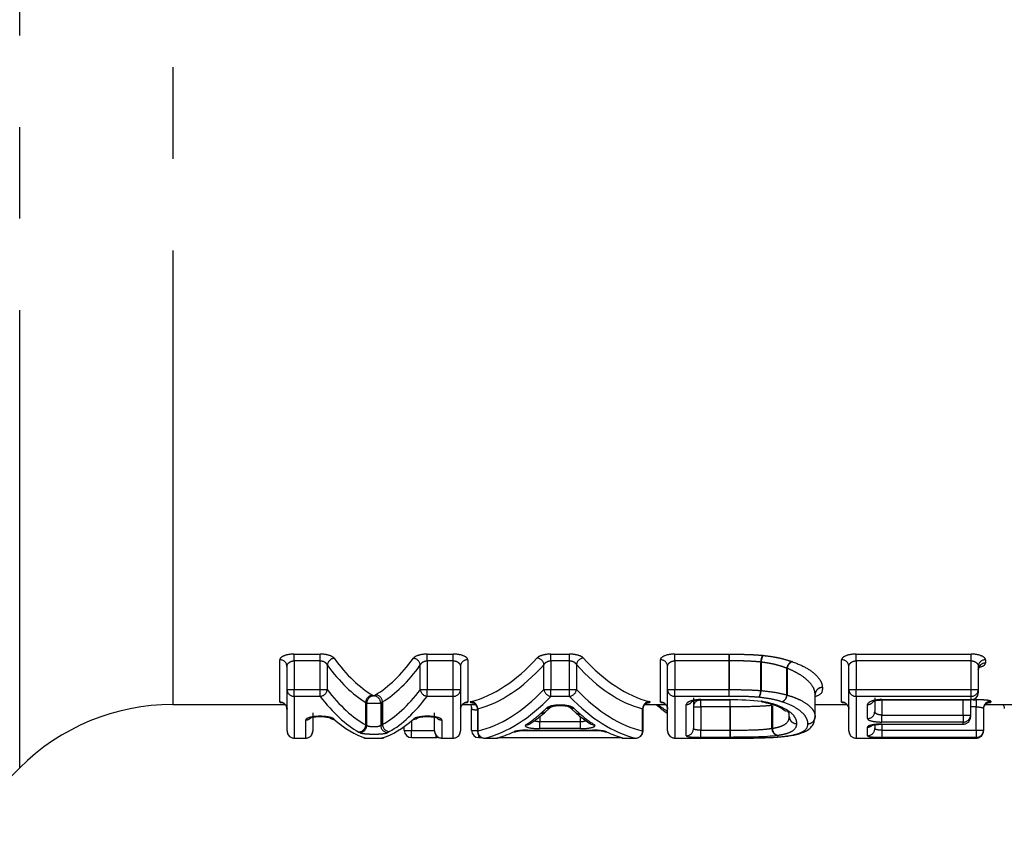
# Model space of a CAD drawing. Extents: x 166 to 236, y 94 to 276.
# Drawn here: x 185 to 198, y 99 to 111 of the extents above; entities that cross this region are included whole.
import ezdxf

# ---------------------------------------------------------------- set-up
doc = ezdxf.new("R2010")
doc.units = 0
doc.linetypes.add('PHANTOM', pattern=[12.7, 6.35, -1.27, 1.27, -1.27, 1.27, -1.27])
doc.layers.get('0').update_dxf_attribs({"linetype": 'CONTINUOUS'})

msp = doc.modelspace()

# ---------------------------------------------------------------- linework, layer by layer
at = {"color": 8, "linetype": 'PHANTOM'}
for p, q in [((184.759, 100.311), (184.759, 121.069)), ((186.88, 120.19), (186.88, 101.19)), ((188.565, 101.889), (188.926, 101.889)), ((188.565, 101.796), (188.565, 101.889)), ((188.926, 101.796), (188.926, 101.889)), ((190.41, 101.889), (190.77, 101.889)), ((190.41, 101.796), (190.41, 101.889)), ((190.77, 101.796), (190.77, 101.889)), ((192.122, 101.889), (192.383, 101.889)), ((192.122, 101.796), (192.122, 101.889)), ((192.383, 101.796), (192.383, 101.889)), ((193.842, 101.889), (194.594, 101.889)), ((193.842, 101.796), (193.842, 101.889)), ((194.594, 101.796), (194.594, 101.889)), ((196.355, 101.889), (197.95, 101.889)), ((196.355, 101.796), (196.355, 101.889)), ((197.95, 101.796), (197.95, 101.889)), ((188.365, 101.224), (188.365, 101.811)), ((188.926, 101.796), (188.565, 101.796)), ((188.565, 101.796), (188.565, 101.397)), ((188.926, 101.397), (188.926, 101.796)), ((189.022, 101.738), (189.022, 101.397)), ((190.313, 101.397), (190.313, 101.739)), ((190.77, 101.796), (190.41, 101.796)), ((190.41, 101.796), (190.41, 101.397)), ((190.77, 101.397), (190.77, 101.796)), ((190.97, 101.811), (190.97, 101.224)), ((192.028, 101.397), (192.028, 101.743)), ((192.383, 101.796), (192.122, 101.796)), ((192.122, 101.796), (192.122, 101.397)), ((192.383, 101.397), (192.383, 101.796)), ((192.478, 101.743), (192.478, 101.397)), ((193.642, 101.224), (193.642, 101.811)), ((194.594, 101.796), (193.842, 101.796)), ((193.842, 101.796), (193.842, 101.397)), ((194.594, 101.397), (194.594, 101.796)), ((194.595, 101.796), (194.595, 101.397)), ((195.033, 101.384), (195.033, 101.779)), ((195.038, 101.778), (195.038, 101.384)), ((196.155, 101.224), (196.155, 101.811)), ((197.95, 101.796), (196.355, 101.796)), ((196.355, 101.796), (196.355, 101.397)), ((197.95, 101.397), (197.95, 101.796)), ((198.15, 101.811), (198.15, 101.766)), ((195.397, 101.322), (195.397, 101.693)), ((195.4, 101.691), (195.4, 101.322)), ((188.465, 101.397), (188.565, 101.397)), ((188.565, 101.397), (188.926, 101.397)), ((188.565, 101.303), (188.565, 101.397)), ((188.926, 101.303), (188.565, 101.303)), ((188.565, 101.303), (188.565, 100.724)), ((188.926, 101.397), (189.022, 101.397)), ((188.926, 101.303), (188.926, 101.397)), ((190.313, 101.397), (190.41, 101.397)), ((190.41, 101.397), (190.77, 101.397)), ((190.41, 101.303), (190.41, 101.397)), ((190.77, 101.303), (190.41, 101.303)), ((190.77, 101.397), (190.87, 101.397)), ((190.77, 101.303), (190.77, 101.397)), ((190.77, 100.724), (190.77, 101.303)), ((192.028, 101.397), (192.122, 101.397)), ((192.122, 101.397), (192.383, 101.397)), ((192.122, 101.303), (192.122, 101.397)), ((192.383, 101.303), (192.122, 101.303)), ((192.383, 101.397), (192.478, 101.397)), ((192.383, 101.303), (192.383, 101.397)), ((193.742, 101.397), (193.842, 101.397)), ((193.842, 101.397), (194.594, 101.397)), ((193.842, 101.303), (193.842, 101.397)), ((194.594, 101.303), (193.842, 101.303)), ((193.842, 101.303), (193.842, 100.724)), ((194.594, 101.397), (194.595, 101.397)), ((194.594, 101.303), (194.594, 101.397)), ((195.033, 101.384), (195.038, 101.384)), ((195.397, 101.322), (195.4, 101.322)), ((195.788, 101.022), (195.788, 101.33)), ((195.788, 101.33), (195.788, 101.329)), ((196.255, 101.397), (196.355, 101.397)), ((196.355, 101.397), (197.95, 101.397)), ((196.355, 101.303), (196.355, 101.397)), ((197.95, 101.303), (196.355, 101.303)), ((196.355, 101.303), (196.355, 100.724)), ((197.95, 101.397), (198.05, 101.397)), ((197.95, 101.303), (197.95, 101.397)), ((197.95, 101.259), (197.95, 101.303)), ((189.556, 100.908), (189.556, 101.22)), ((189.556, 101.22), (189.556, 100.908)), ((189.571, 100.9), (189.571, 101.211)), ((189.571, 101.211), (189.764, 101.211)), ((189.764, 101.211), (189.764, 100.899)), ((189.789, 101.226), (189.789, 100.913)), ((189.789, 101.226), (189.789, 101.226)), ((189.789, 100.913), (189.789, 101.226)), ((194.001, 100.756), (194.001, 101.19)), ((194.201, 101.259), (194.601, 101.259)), ((194.201, 101.253), (194.201, 101.259)), ((194.201, 101.158), (194.201, 101.253)), ((194.601, 101.253), (194.601, 101.259)), ((194.608, 101.158), (194.608, 101.257)), ((195.189, 100.859), (195.189, 101.178)), ((195.195, 101.178), (195.195, 100.86)), ((196.514, 100.996), (196.514, 101.19)), ((196.714, 101.259), (197.95, 101.259)), ((196.714, 101.259), (196.714, 101.253)), ((196.714, 101.253), (196.714, 101.044)), ((197.842, 101.044), (197.842, 101.253)), ((197.95, 101.259), (197.95, 101.253)), ((197.977, 101.257), (198.022, 101.257)), ((198.022, 101.257), (198.022, 101.158)), ((198.222, 101.235), (198.222, 101.224)), ((191.11, 101.13), (191.11, 100.824)), ((191.969, 101.024), (191.969, 100.955)), ((193.395, 100.824), (193.395, 101.13)), ((194.101, 101.158), (194.201, 101.158)), ((194.201, 101.158), (194.201, 100.834)), ((194.608, 101.158), (194.201, 101.158)), ((194.608, 101.158), (194.61, 101.158)), ((194.608, 100.834), (194.608, 101.158)), ((194.61, 101.158), (194.61, 100.834)), ((196.714, 100.947), (196.714, 101.044)), ((196.714, 101.044), (197.842, 101.044)), ((197.842, 101.044), (197.942, 101.044)), ((197.842, 101.044), (197.842, 100.947)), ((198.022, 101.158), (197.942, 101.158)), ((198.022, 100.834), (198.022, 101.158)), ((188.724, 100.724), (188.724, 100.976)), ((189.556, 100.908), (189.556, 100.908)), ((190.191, 100.964), (190.191, 100.831)), ((190.611, 100.976), (190.611, 100.724)), ((191.969, 100.856), (191.969, 100.955)), ((191.969, 100.955), (192.536, 100.955)), ((192.536, 100.955), (192.536, 101.022)), ((192.536, 100.856), (192.536, 100.955)), ((195.788, 101.022), (195.788, 101.022)), ((197.842, 100.947), (196.714, 100.947)), ((196.714, 100.919), (197.842, 100.919)), ((196.714, 100.919), (196.714, 100.917)), ((196.714, 100.916), (196.714, 100.834)), ((197.842, 100.919), (197.842, 100.947)), ((197.842, 100.917), (197.842, 100.919)), ((190.091, 100.831), (190.191, 100.831)), ((190.191, 100.831), (190.511, 100.831)), ((190.191, 100.731), (190.191, 100.831)), ((190.529, 100.767), (190.529, 100.731)), ((191.024, 100.831), (191.104, 100.831)), ((191.104, 100.824), (191.11, 100.824)), ((191.124, 100.731), (191.124, 100.764)), ((191.746, 100.831), (192.758, 100.831)), ((191.798, 100.834), (192.706, 100.834)), ((192.536, 100.856), (191.969, 100.856)), ((192.706, 100.833), (192.706, 100.834)), ((193.395, 100.824), (193.401, 100.824)), ((194.201, 100.735), (194.201, 100.834)), ((194.201, 100.834), (194.608, 100.834)), ((194.608, 100.735), (194.608, 100.834)), ((196.514, 100.756), (196.514, 100.877)), ((196.714, 100.834), (196.714, 100.735)), ((196.714, 100.834), (198.022, 100.834)), ((198.022, 100.834), (198.122, 100.834)), ((198.022, 100.834), (198.022, 100.735)), ((188.565, 100.724), (188.724, 100.724)), ((188.565, 100.724), (188.565, 100.724)), ((188.724, 100.724), (188.724, 100.724)), ((189.558, 100.724), (189.777, 100.724)), ((189.558, 100.724), (189.558, 100.724)), ((189.777, 100.724), (189.777, 100.724)), ((190.611, 100.724), (190.77, 100.724)), ((190.611, 100.724), (190.611, 100.724)), ((190.77, 100.724), (190.77, 100.724)), ((191.204, 100.724), (191.372, 100.724)), ((191.204, 100.724), (191.204, 100.724)), ((191.372, 100.724), (191.372, 100.724)), ((193.133, 100.724), (193.301, 100.724)), ((193.133, 100.724), (193.133, 100.724)), ((193.301, 100.724), (193.301, 100.724)), ((193.842, 100.724), (194.634, 100.724)), ((193.842, 100.724), (193.842, 100.724)), ((194.608, 100.735), (194.201, 100.735)), ((194.634, 100.724), (194.634, 100.724)), ((196.355, 100.724), (198.022, 100.724)), ((196.355, 100.724), (196.355, 100.724)), ((198.022, 100.735), (196.714, 100.735)), ((198.022, 100.724), (198.022, 100.735)), ((198.022, 100.724), (198.022, 100.724))]:
    msp.add_line(p, q, dxfattribs=at)
at = {"color": 7, "linetype": 'CONTINUOUS'}
for p, q in [((188.465, 101.397), (188.465, 101.718)), ((190.87, 101.718), (190.87, 101.397)), ((193.742, 101.397), (193.742, 101.718)), ((196.255, 101.397), (196.255, 101.718)), ((198.05, 101.718), (198.05, 101.397)), ((188.465, 100.824), (188.465, 101.397)), ((190.87, 101.397), (190.87, 100.824)), ((193.742, 100.824), (193.742, 101.397)), ((195.788, 101.022), (195.788, 101.329)), ((196.255, 100.824), (196.255, 101.397)), ((198.05, 101.397), (198.05, 101.353)), ((186.88, 101.19), (188.44, 101.19)), ((190.896, 101.19), (191.078, 101.19)), ((192.054, 101.093), (192.131, 101.162)), ((192.374, 101.163), (192.467, 101.079)), ((193.427, 101.19), (193.717, 101.19)), ((194.101, 101.285), (194.101, 100.856)), ((194.201, 101.253), (194.601, 101.253)), ((195.788, 101.19), (196.229, 101.19)), ((196.614, 101.285), (196.614, 101.093)), ((196.714, 101.253), (197.95, 101.253)), ((197.942, 101.253), (197.942, 101.044)), ((198.147, 101.19), (199.568, 101.19)), ((188.824, 101.073), (188.824, 100.824)), ((190.511, 100.824), (190.511, 101.073)), ((190.871, 101.14), (190.87, 101.125)), ((191.024, 100.831), (191.024, 101.133)), ((191.104, 101.125), (191.104, 100.824)), ((193.401, 100.824), (193.401, 101.125)), ((197.942, 101.044), (197.942, 101.017)), ((198.123, 101.14), (198.122, 101.125)), ((198.122, 101.136), (198.122, 100.834)), ((195.788, 101.022), (195.788, 101.016)), ((196.614, 100.902), (196.614, 100.856)), ((196.714, 100.917), (197.842, 100.917)), ((190.091, 100.831), (190.091, 100.884)), ((191.798, 100.833), (191.798, 100.834)), ((191.798, 100.833), (192.706, 100.833)), ((198.122, 100.834), (198.122, 100.824)), ((188.565, 100.724), (188.724, 100.724)), ((189.558, 100.724), (189.777, 100.724)), ((190.191, 100.731), (190.529, 100.731)), ((190.611, 100.724), (190.77, 100.724)), ((191.124, 100.731), (191.166, 100.731)), ((191.204, 100.724), (191.372, 100.724)), ((191.399, 100.731), (193.105, 100.731)), ((193.133, 100.724), (193.301, 100.724)), ((193.842, 100.724), (194.634, 100.724)), ((196.355, 100.724), (198.022, 100.724)), ((183.851, 99.404), (184.759, 100.311))]:
    msp.add_line(p, q, dxfattribs=at)
at = {"color": 7, "linetype": 'CONTINUOUS', "flags": 128}
for points in [[(195.039, 101.23), (195.045, 101.23), (195.056, 101.234)], [(189.529, 100.728), (189.538, 100.725), (189.558, 100.724)], [(189.806, 100.728), (189.796, 100.725), (189.777, 100.724)], [(190.529, 100.731), (190.549, 100.733), (190.562, 100.737)], [(191.397, 100.727), (191.391, 100.725), (191.372, 100.724)], [(193.108, 100.727), (193.114, 100.725), (193.133, 100.724)]]:
    msp.add_lwpolyline(points, dxfattribs=at)
at = {"color": 8, "linetype": 'PHANTOM'}
for centre, radius, start, end in [((204.61, 101.789), 10.015, 179.4288, 179.9589), ((195.26, 101.77), 0.227, 153.4545, 177.7901), ((195.237, 101.769), 0.199, 149.0821, 177.2611), ((188.368, 101.714), 0.0969, 2.001, 91.8701), ((189.129, 101.725), 0.107, 95.4234, 172.7623), ((190.207, 101.725), 0.107, 7.2411, 84.5693), ((190.967, 101.714), 0.0969, 88.1299, 177.999), ((191.92, 101.728), 0.109, 8.0402, 82.6305), ((192.586, 101.728), 0.109, 97.364, 171.9618), ((193.645, 101.714), 0.0969, 2.001, 91.8701), ((195.518, 101.678), 0.123, 116.6925, 172.5632), ((195.52, 101.675), 0.121, 114.3437, 172.1803), ((196.158, 101.714), 0.0969, 2.001, 91.8701), ((198.147, 101.714), 0.0969, 88.1299, 177.999), ((198.147, 101.669), 0.0971, 88.2662, 178.1543), ((188.562, 101.401), 0.0971, 181.8699, 271.7552), ((188.916, 101.41), 0.107, 275.332, 353.2334), ((189.659, 101.216), 0.103, 93.6496, 177.7598), ((189.659, 101.216), 0.103, 93.6177, 177.7646), ((189.674, 101.208), 0.103, 93.4504, 177.9015), ((189.661, 101.208), 0.103, 2.1084, 86.4667), ((189.686, 101.222), 0.103, 2.3192, 86.3018), ((189.686, 101.222), 0.103, 2.3244, 86.2622), ((190.42, 101.41), 0.107, 186.7697, 264.6609), ((190.773, 101.401), 0.0971, 268.2448, 358.1301), ((192.136, 101.412), 0.109, 187.4751, 262.7852), ((192.37, 101.412), 0.109, 277.2095, 352.5266), ((193.839, 101.401), 0.0971, 181.8699, 271.7552), ((185.034, 101.401), 9.561, 359.4166, 359.9791), ((194.816, 101.389), 0.218, 332.934, 358.6566), ((194.847, 101.39), 0.191, 328.4981, 358.2407), ((195.278, 101.335), 0.12, 296.0282, 353.7526), ((195.282, 101.335), 0.118, 293.7156, 353.3271), ((195.887, 101.328), 0.0993, 89.5755, 178.985), ((195.887, 101.328), 0.0984, 89.0992, 179.4644), ((196.352, 101.401), 0.0971, 181.8699, 271.7552), ((197.953, 101.401), 0.0971, 268.2448, 358.1301), ((197.953, 101.356), 0.0973, 268.3725, 358.2744), ((188.365, 101.124), 0.0998, 0.1036, 90.1032), ((190.97, 101.124), 0.0999, 89.908, 170.9748), ((191.009, 101.13), 0.101, 0.505, 86.3715), ((192.071, 101.225), 0.0874, 263.9426, 314.0129), ((192.433, 101.225), 0.0875, 226.1595, 276.0178), ((193.496, 101.13), 0.101, 93.6255, 179.4944), ((193.642, 101.124), 0.0998, 0.1036, 90.1032), ((194.002, 101.291), 0.101, 269.5348, 323.024), ((194.201, 101.157), 0.0995, 106.3768, 179.8383), ((192.701, 101.175), 1.909, 359.4833, 2.4647), ((196.155, 101.124), 0.0998, 0.1036, 90.1032), ((196.515, 101.291), 0.101, 269.534, 323.0916), ((198.221, 101.136), 0.0998, 89.8631, 179.8625), ((198.221, 101.124), 0.0999, 89.908, 170.9748), ((191.997, 101.159), 0.0878, 264.4673, 311.2869), ((191.998, 101.159), 0.0877, 264.4278, 310.9571), ((192.523, 101.145), 0.0877, 229.4697, 275.465), ((192.523, 101.145), 0.0878, 229.1747, 275.4305), ((195.528, 101.024), 0.0987, 180.6129, 270.7531), ((195.528, 101.024), 0.0992, 180.8822, 270.4744), ((196.515, 101.094), 0.0985, 269.1242, 359.0966), ((197.843, 101.046), 0.0987, 269.2642, 359.2448), ((188.724, 101.077), 0.101, 269.8109, 316.8961), ((189.454, 100.911), 0.103, 273.5159, 357.9912), ((189.454, 100.911), 0.103, 273.4856, 357.9941), ((189.469, 100.903), 0.102, 273.323, 358.1203), ((189.866, 100.903), 0.102, 181.8849, 266.598), ((189.892, 100.917), 0.103, 182.0842, 266.4357), ((189.891, 100.917), 0.103, 182.0872, 266.398), ((190.611, 101.077), 0.101, 223.0359, 270.1896), ((191.785, 100.998), 0.0889, 265.9335, 302.9869), ((195.689, 101.023), 0.0993, 269.612, 359.0422), ((195.69, 101.023), 0.0986, 269.1727, 356.0426), ((196.514, 100.978), 0.101, 269.9314, 306.7432), ((197.843, 101.018), 0.0989, 269.3441, 359.3287), ((188.565, 100.824), 0.0998, 180.0974, 270.0971), ((188.724, 100.824), 0.0998, 269.9029, 359.9026), ((190.611, 100.824), 0.0998, 180.0974, 270.0971), ((190.77, 100.824), 0.0998, 269.9029, 359.9026), ((191.21, 100.824), 0.1, 180.2751, 266.5537), ((193.295, 100.824), 0.1, 273.4435, 359.7241), ((193.842, 100.824), 0.0998, 180.0974, 270.0971), ((194.001, 100.856), 0.0997, 269.8103, 359.8091), ((196.431, 100.816), 1.821, 179.4047, 182.5383), ((195.288, 100.855), 0.0991, 177.9068, 255.0035), ((195.295, 100.859), 0.0997, 179.0572, 258.2387), ((196.355, 100.824), 0.0998, 180.0974, 270.0971), ((196.514, 100.856), 0.0997, 269.8103, 359.8091), ((198.022, 100.835), 0.0998, 269.8713, 359.8707), ((198.022, 100.824), 0.0998, 269.9029, 359.9026)]:
    msp.add_arc(centre, radius, start, end, dxfattribs=at)
at = {"color": 7, "linetype": 'CONTINUOUS'}
for centre, radius, start, end in [((197.95, 101.353), 0.1, 270, 0), ((186.88, 98.19), 3, 90, 135), ((189.11, 101.079), 0.0905, 227.2161, 274.2216), ((190.225, 101.079), 0.0905, 265.7726, 312.9674), ((192.72, 100.997), 0.0886, 236.1456, 274.1369), ((195.688, 101.022), 0.1, 356.6534, 360), ((197.842, 101.017), 0.1, 270, 0), ((188.565, 100.824), 0.1, 180, 270), ((188.724, 100.824), 0.1, 270, 0), ((190.191, 100.831), 0.1, 180, 270), ((190.611, 100.824), 0.1, 180, 270), ((190.77, 100.824), 0.1, 270, 0), ((191.124, 100.831), 0.1, 180, 270), ((191.204, 100.824), 0.1, 180, 270), ((191.613, 100.901), 0.0894, 266.9909, 296.1905), ((192.892, 100.901), 0.0894, 243.9061, 273.0088), ((193.301, 100.824), 0.1, 270, 0), ((193.842, 100.824), 0.1, 180, 270), ((196.355, 100.824), 0.1, 180, 270), ((198.022, 100.824), 0.1, 270, 0), ((189.558, 100.824), 0.1, 253.4363, 270), ((189.777, 100.824), 0.1, 270, 286.5503), ((191.372, 100.824), 0.1, 270, 284.1983), ((193.133, 100.824), 0.1, 255.8017, 270)]:
    msp.add_arc(centre, radius, start, end, dxfattribs=at)
at = {"color": 8, "linetype": 'PHANTOM'}
for centre, major_axis, ratio, start_param, end_param in [((190.001, 110.69), (0, 9.6), 0.282044, 2.771928, 2.976614), ((190.097, 110.69), (0, 9.5), 0.285013, 2.771928, 2.976614), ((189.238, 110.69), (0, 9.5), 0.285284, 3.310131, 3.511263), ((189.334, 110.69), (0, 9.6), 0.282312, 3.310131, 3.511263), ((190.704, 110.69), (0, 9.5), 0.356883, 3.233474, 3.512633), ((190.799, 110.69), (0, 9.6), 0.353165, 3.233474, 3.512633), ((193.706, 110.69), (0, 9.6), 0.352965, 2.770556, 3.049715), ((193.801, 110.69), (0, 9.5), 0.35668, 2.770556, 3.049715), ((189.889, 110.69), (0, 10), 0.279224, 2.789492, 2.98721), ((189.985, 110.69), (0, 9.9), 0.282044, 2.789492, 2.98721), ((189.35, 110.69), (0, 9.9), 0.282312, 3.299417, 3.493693), ((189.446, 110.69), (0, 10), 0.279489, 3.299417, 3.493693), ((190.822, 110.69), (0, 9.9), 0.353165, 3.22393, 3.493693), ((190.916, 110.69), (0, 10), 0.349633, 3.22393, 3.493693), ((193.589, 110.69), (0, 10), 0.349435, 2.789492, 3.059256), ((193.683, 110.69), (0, 9.9), 0.352965, 2.789492, 3.059256), ((194.661, 110.69), (0, 9.9), 0.378005, 2.856359, 2.891089), ((191.108, 110.69), (0, 10), 0.322143, 3.351279, 3.418561), ((193.397, 110.69), (0, 10), 0.322379, 2.869741, 2.931902)]:
    msp.add_ellipse(centre, major_axis=major_axis, ratio=ratio, start_param=start_param, end_param=end_param, dxfattribs=at)
at = {"color": 7, "linetype": 'CONTINUOUS'}
for centre, ratio, start_param, end_param in [((194.754, 110.69), 0.374225, 2.824032, 2.86769), ((189.783, 110.69), 0.274687, 2.89647, 3.059256), ((189.551, 110.69), 0.274922, 3.22393, 3.386782), ((191.106, 110.69), 0.32291, 3.22393, 3.297555), ((193.398, 110.69), 0.32291, 2.98563, 3.059256)]:
    msp.add_ellipse(centre, major_axis=(0, 10), ratio=ratio, start_param=start_param, end_param=end_param, dxfattribs=at)
at = {"color": 8, "linetype": 'PHANTOM'}
for points, knots in [([(188.565, 101.889), (188.511, 101.889), (188.458, 101.88), (188.385, 101.85), (188.365, 101.83), (188.365, 101.811)], [0, 0, 0, 0, 0.5, 0.5, 1, 1, 1, 1]), ([(189.119, 101.832), (189.107, 101.847), (189.083, 101.862), (189.014, 101.883), (188.971, 101.889), (188.926, 101.889)], [0, 0, 0, 0, 0.5, 0.5, 1, 1, 1, 1]), ([(190.41, 101.889), (190.365, 101.889), (190.321, 101.883), (190.253, 101.862), (190.229, 101.847), (190.217, 101.832)], [0, 0, 0, 0, 0.5, 0.5, 1, 1, 1, 1]), ([(190.97, 101.811), (190.97, 101.83), (190.95, 101.85), (190.877, 101.88), (190.825, 101.889), (190.77, 101.889)], [0, 0, 0, 0, 0.5, 0.5, 1, 1, 1, 1]), ([(192.122, 101.889), (192.08, 101.889), (192.038, 101.883), (191.972, 101.864), (191.947, 101.851), (191.934, 101.836)], [0, 0, 0, 0, 0.5, 0.5, 1, 1, 1, 1]), ([(192.572, 101.836), (192.559, 101.851), (192.534, 101.864), (192.467, 101.883), (192.426, 101.889), (192.383, 101.889)], [0, 0, 0, 0, 0.5, 0.5, 1, 1, 1, 1]), ([(193.842, 101.889), (193.787, 101.889), (193.735, 101.88), (193.662, 101.85), (193.642, 101.83), (193.642, 101.811)], [0, 0, 0, 0, 0.5, 0.5, 1, 1, 1, 1]), ([(194.595, 101.889), (194.629, 101.889), (194.663, 101.889), (194.696, 101.889), (194.738, 101.888), (194.78, 101.887), (194.822, 101.886), (194.863, 101.885), (194.905, 101.883), (194.946, 101.881), (194.983, 101.879), (195.02, 101.875), (195.057, 101.872)], [0, 0, 0, 0, 0.0001008672, 0.0001008672, 0.0001008672, 0.0002269293, 0.0002269293, 0.0002269293, 0.0003514494, 0.0003514494, 0.0003514494, 0.0004655047, 0.0004655047, 0.0004655047, 0.0004655047]), ([(195.066, 101.871), (195.096, 101.867), (195.127, 101.864), (195.157, 101.86), (195.195, 101.854), (195.231, 101.848), (195.266, 101.841), (195.3, 101.834), (195.334, 101.826), (195.366, 101.817), (195.4, 101.808), (195.432, 101.797), (195.463, 101.787)], [0, 0, 0, 0, 0.0000965274, 0.0000965274, 0.0000965274, 0.0002168739, 0.0002168739, 0.0002168739, 0.0003363735, 0.0003363735, 0.0003363735, 0.0004661858, 0.0004661858, 0.0004661858, 0.0004661858]), ([(196.355, 101.889), (196.3, 101.889), (196.248, 101.88), (196.175, 101.85), (196.155, 101.83), (196.155, 101.811)], [0, 0, 0, 0, 0.5, 0.5, 1, 1, 1, 1]), ([(198.15, 101.811), (198.15, 101.83), (198.129, 101.85), (198.057, 101.88), (198.004, 101.889), (197.95, 101.889)], [0, 0, 0, 0, 0.5, 0.5, 1, 1, 1, 1]), ([(188.465, 101.718), (188.465, 101.727), (188.467, 101.736), (188.471, 101.745), (188.476, 101.753), (188.482, 101.762), (188.49, 101.769), (188.498, 101.776), (188.507, 101.782), (188.518, 101.787), (188.526, 101.79), (188.534, 101.793), (188.543, 101.794), (188.546, 101.795), (188.548, 101.795), (188.55, 101.795), (188.555, 101.796), (188.56, 101.796), (188.565, 101.796)], [0, 0, 0, 0, 0.0000446875, 0.0000446875, 0.0000446875, 0.0000883259, 0.0000883259, 0.0000883259, 0.0001284305, 0.0001284305, 0.0001284305, 0.000156435, 0.000156435, 0.000156435, 0.0001634467, 0.0001634467, 0.0001634467, 0.0001780737, 0.0001780737, 0.0001780737, 0.0001780737]), ([(188.926, 101.796), (188.936, 101.796), (188.945, 101.795), (188.954, 101.793), (188.955, 101.793), (188.956, 101.793), (188.958, 101.792), (188.968, 101.79), (188.977, 101.785), (188.985, 101.781), (188.994, 101.776), (189.002, 101.769), (189.007, 101.763), (189.014, 101.755), (189.019, 101.747), (189.022, 101.738)], [0, 0, 0, 0, 0.000028247, 0.000028247, 0.000028247, 0.0000319905, 0.0000319905, 0.0000319905, 0.0000653123, 0.0000653123, 0.0000653123, 0.0001015177, 0.0001015177, 0.0001015177, 0.0001437943, 0.0001437943, 0.0001437943, 0.0001437943]), ([(190.313, 101.739), (190.317, 101.747), (190.322, 101.755), (190.329, 101.763), (190.335, 101.77), (190.344, 101.777), (190.354, 101.783), (190.362, 101.787), (190.37, 101.79), (190.379, 101.792), (190.381, 101.793), (190.383, 101.794), (190.386, 101.794), (190.394, 101.796), (190.402, 101.796), (190.41, 101.796)], [0, 0, 0, 0, 0.0000425482, 0.0000425482, 0.0000425482, 0.0000833418, 0.0000833418, 0.0000833418, 0.0001122073, 0.0001122073, 0.0001122073, 0.0001196266, 0.0001196266, 0.0001196266, 0.0001436654, 0.0001436654, 0.0001436654, 0.0001436654]), ([(190.77, 101.796), (190.78, 101.796), (190.789, 101.795), (190.798, 101.793), (190.799, 101.793), (190.8, 101.793), (190.802, 101.792), (190.812, 101.79), (190.821, 101.785), (190.829, 101.781), (190.838, 101.776), (190.846, 101.769), (190.852, 101.763), (190.858, 101.756), (190.863, 101.748), (190.866, 101.74), (190.869, 101.732), (190.87, 101.725), (190.87, 101.718)], [0, 0, 0, 0, 0.000028247, 0.000028247, 0.000028247, 0.0000319905, 0.0000319905, 0.0000319905, 0.0000653123, 0.0000653123, 0.0000653123, 0.0001015177, 0.0001015177, 0.0001015177, 0.0001418967, 0.0001418967, 0.0001418967, 0.00017806, 0.00017806, 0.00017806, 0.00017806]), ([(192.028, 101.743), (192.032, 101.752), (192.037, 101.76), (192.045, 101.767), (192.052, 101.774), (192.061, 101.78), (192.072, 101.785), (192.079, 101.789), (192.088, 101.792), (192.097, 101.794), (192.099, 101.794), (192.101, 101.795), (192.104, 101.795), (192.11, 101.796), (192.116, 101.796), (192.122, 101.796)], [0, 0, 0, 0, 0.0000418105, 0.0000418105, 0.0000418105, 0.0000817687, 0.0000817687, 0.0000817687, 0.0001101037, 0.0001101037, 0.0001101037, 0.0001172676, 0.0001172676, 0.0001172676, 0.0001356434, 0.0001356434, 0.0001356434, 0.0001356434]), ([(192.383, 101.796), (192.393, 101.796), (192.402, 101.795), (192.411, 101.793), (192.412, 101.793), (192.414, 101.793), (192.415, 101.792), (192.425, 101.79), (192.434, 101.785), (192.443, 101.781), (192.451, 101.776), (192.459, 101.769), (192.465, 101.763), (192.47, 101.757), (192.475, 101.75), (192.478, 101.743)], [0, 0, 0, 0, 0.000028247, 0.000028247, 0.000028247, 0.0000319905, 0.0000319905, 0.0000319905, 0.0000653123, 0.0000653123, 0.0000653123, 0.0001015177, 0.0001015177, 0.0001015177, 0.0001357225, 0.0001357225, 0.0001357225, 0.0001357225]), ([(193.742, 101.718), (193.742, 101.727), (193.744, 101.736), (193.748, 101.745), (193.753, 101.753), (193.759, 101.762), (193.767, 101.769), (193.775, 101.776), (193.784, 101.782), (193.795, 101.787), (193.803, 101.79), (193.811, 101.793), (193.82, 101.794), (193.823, 101.795), (193.825, 101.795), (193.827, 101.795), (193.832, 101.796), (193.837, 101.796), (193.842, 101.796)], [0, 0, 0, 0, 0.0000446875, 0.0000446875, 0.0000446875, 0.0000883259, 0.0000883259, 0.0000883259, 0.0001284305, 0.0001284305, 0.0001284305, 0.000156435, 0.000156435, 0.000156435, 0.0001634467, 0.0001634467, 0.0001634467, 0.0001780737, 0.0001780737, 0.0001780737, 0.0001780737]), ([(195.033, 101.779), (195, 101.782), (194.966, 101.786), (194.932, 101.788), (194.893, 101.79), (194.854, 101.792), (194.815, 101.793), (194.774, 101.795), (194.734, 101.795), (194.694, 101.796), (194.661, 101.796), (194.628, 101.796), (194.595, 101.796)], [0, 0, 0, 0, 0.0001039715, 0.0001039715, 0.0001039715, 0.0002217975, 0.0002217975, 0.0002217975, 0.0003424988, 0.0003424988, 0.0003424988, 0.0004413499, 0.0004413499, 0.0004413499, 0.0004413499]), ([(195.397, 101.693), (195.394, 101.694), (195.392, 101.695), (195.389, 101.696), (195.363, 101.705), (195.336, 101.715), (195.307, 101.724), (195.279, 101.733), (195.25, 101.741), (195.219, 101.748), (195.188, 101.755), (195.156, 101.761), (195.123, 101.767), (195.095, 101.771), (195.066, 101.775), (195.038, 101.778)], [0, 0, 0, 0, 0.0000104706, 0.0000104706, 0.0000104706, 0.0001202087, 0.0001202087, 0.0001202087, 0.0002267744, 0.0002267744, 0.0002267744, 0.0003331551, 0.0003331551, 0.0003331551, 0.0004238202, 0.0004238202, 0.0004238202, 0.0004238202]), ([(195.47, 101.785), (195.549, 101.756), (195.616, 101.726), (195.725, 101.663), (195.767, 101.63), (195.831, 101.567), (195.853, 101.537), (195.882, 101.48), (195.886, 101.453), (195.888, 101.427)], [0, 0, 0, 0, 0.25, 0.25, 0.5, 0.5, 0.75, 0.75, 1, 1, 1, 1]), ([(196.255, 101.718), (196.255, 101.727), (196.257, 101.736), (196.261, 101.745), (196.265, 101.753), (196.272, 101.762), (196.28, 101.769), (196.287, 101.776), (196.297, 101.782), (196.308, 101.787), (196.316, 101.79), (196.324, 101.793), (196.333, 101.794), (196.335, 101.795), (196.338, 101.795), (196.34, 101.795), (196.345, 101.796), (196.35, 101.796), (196.355, 101.796)], [0, 0, 0, 0, 0.0000446875, 0.0000446875, 0.0000446875, 0.0000883259, 0.0000883259, 0.0000883259, 0.0001284305, 0.0001284305, 0.0001284305, 0.000156435, 0.000156435, 0.000156435, 0.0001634467, 0.0001634467, 0.0001634467, 0.0001780737, 0.0001780737, 0.0001780737, 0.0001780737]), ([(197.95, 101.796), (197.959, 101.796), (197.969, 101.795), (197.978, 101.793), (197.979, 101.793), (197.98, 101.793), (197.981, 101.792), (197.991, 101.79), (198.001, 101.785), (198.009, 101.781), (198.018, 101.776), (198.025, 101.769), (198.031, 101.763), (198.038, 101.756), (198.042, 101.748), (198.046, 101.74), (198.048, 101.732), (198.05, 101.725), (198.05, 101.718)], [0, 0, 0, 0, 0.000028247, 0.000028247, 0.000028247, 0.0000319905, 0.0000319905, 0.0000319905, 0.0000653123, 0.0000653123, 0.0000653123, 0.0001015177, 0.0001015177, 0.0001015177, 0.0001418967, 0.0001418967, 0.0001418967, 0.00017806, 0.00017806, 0.00017806, 0.00017806]), ([(198.05, 101.705), (198.068, 101.71), (198.106, 101.719), (198.142, 101.74), (198.147, 101.757), (198.15, 101.766)], [0, 0, 0, 0, 0.3117983, 0.656485, 1, 1, 1, 1]), ([(195.788, 101.33), (195.786, 101.354), (195.783, 101.381), (195.757, 101.438), (195.737, 101.468), (195.677, 101.531), (195.639, 101.564), (195.563, 101.613), (195.535, 101.629), (195.472, 101.661), (195.438, 101.677), (195.4, 101.691)], [0, 0, 0, 0, 0.25, 0.25, 0.5, 0.5, 0.75, 0.75, 0.875, 0.875, 1, 1, 1, 1]), ([(189.668, 101.31), (189.674, 101.314), (189.68, 101.317), (189.687, 101.321), (189.689, 101.322), (189.691, 101.323), (189.693, 101.325)], [0, 0, 0, 0, 0.00007099886, 0.00007099886, 0.00007099886, 0.00009233347, 0.00009233347, 0.00009233347, 0.00009233347]), ([(195.01, 101.29), (194.985, 101.292), (194.96, 101.294), (194.934, 101.296), (194.893, 101.298), (194.852, 101.3), (194.811, 101.301), (194.769, 101.302), (194.728, 101.303), (194.686, 101.303), (194.656, 101.303), (194.625, 101.303), (194.594, 101.303)], [0, 0, 0, 0, 0.0000771401, 0.0000771401, 0.0000771401, 0.0002016516, 0.0002016516, 0.0002016516, 0.0003263361, 0.0003263361, 0.0003263361, 0.0004180603, 0.0004180603, 0.0004180603, 0.0004180603]), ([(194.595, 101.397), (194.626, 101.397), (194.657, 101.397), (194.688, 101.397), (194.732, 101.397), (194.775, 101.396), (194.818, 101.395), (194.862, 101.394), (194.907, 101.392), (194.95, 101.39), (194.978, 101.388), (195.006, 101.386), (195.033, 101.384)], [0, 0, 0, 0, 0.0000934348, 0.0000934348, 0.0000934348, 0.0002237372, 0.0002237372, 0.0002237372, 0.0003566331, 0.0003566331, 0.0003566331, 0.0004418102, 0.0004418102, 0.0004418102, 0.0004418102]), ([(195.038, 101.384), (195.104, 101.377), (195.171, 101.37), (195.291, 101.349), (195.346, 101.337), (195.397, 101.322)], [0, 0, 0, 0, 0.5, 0.5, 1, 1, 1, 1]), ([(195.4, 101.322), (195.437, 101.309), (195.473, 101.299), (195.535, 101.274), (195.563, 101.262), (195.639, 101.223), (195.678, 101.196), (195.737, 101.143), (195.757, 101.117), (195.783, 101.068), (195.786, 101.045), (195.788, 101.022)], [0, 0, 0, 0, 0.125, 0.125, 0.25, 0.25, 0.5, 0.5, 0.75, 0.75, 1, 1, 1, 1]), ([(195.888, 101.426), (195.889, 101.38), (195.889, 101.33), (195.795, 101.302), (195.788, 101.3)], [0, 0, 0, 0, 0.929445, 1, 1, 1, 1]), ([(188.365, 101.224), (188.366, 101.223), (188.369, 101.22), (188.382, 101.217), (188.398, 101.216), (188.399, 101.216)], [0, 0, 0, 0, 0.3834805, 0.9590205, 1, 1, 1, 1]), ([(189.789, 101.226), (189.787, 101.225), (189.785, 101.224), (189.783, 101.223), (189.777, 101.219), (189.77, 101.215), (189.764, 101.211)], [0, 0, 0, 0, 0.00002151694, 0.00002151694, 0.00002151694, 0.00009276339, 0.00009276339, 0.00009276339, 0.00009276339]), ([(190.937, 101.216), (190.945, 101.217), (190.966, 101.219), (190.969, 101.222), (190.97, 101.224)], [0, 0, 0, 0, 0.402786, 1, 1, 1, 1]), ([(191.015, 101.23), (191.011, 101.229), (191.001, 101.226), (191.006, 101.22), (191.027, 101.216), (191.052, 101.214), (191.062, 101.214)], [0, 0, 0, 0, 0.204435, 0.508697, 0.812557, 1, 1, 1, 1]), ([(192.443, 101.138), (192.43, 101.15), (192.405, 101.162), (192.338, 101.178), (192.295, 101.183), (192.21, 101.183), (192.167, 101.178), (192.1, 101.162), (192.075, 101.15), (192.062, 101.138)], [0, 0, 0, 0, 0.25, 0.25, 0.5, 0.5, 0.75, 0.75, 1, 1, 1, 1]), ([(193.463, 101.215), (193.473, 101.216), (193.495, 101.219), (193.506, 101.224), (193.495, 101.228), (193.49, 101.23)], [0, 0, 0, 0, 0.28746, 0.643736, 1, 1, 1, 1]), ([(193.642, 101.224), (193.643, 101.223), (193.646, 101.22), (193.659, 101.217), (193.675, 101.216), (193.676, 101.216)], [0, 0, 0, 0, 0.3834805, 0.9590205, 1, 1, 1, 1]), ([(194.201, 101.259), (194.146, 101.259), (194.094, 101.25), (194.021, 101.224), (194.001, 101.207), (194.001, 101.19)], [0, 0, 0, 0, 0.5, 0.5, 1, 1, 1, 1]), ([(195.189, 101.178), (195.153, 101.173), (195.113, 101.17), (195.023, 101.165), (194.974, 101.163), (194.822, 101.158), (194.715, 101.158), (194.61, 101.158)], [0, 0, 0, 0, 0.25, 0.25, 0.5, 0.5, 1, 1, 1, 1]), ([(195.33, 101.227), (195.285, 101.241), (195.237, 101.255), (195.129, 101.276), (195.069, 101.283), (195.01, 101.29)], [0, 0, 0, 0, 0.5, 0.5, 1, 1, 1, 1]), ([(195.056, 101.234), (195.104, 101.226), (195.149, 101.216), (195.228, 101.193), (195.264, 101.18), (195.359, 101.14), (195.408, 101.112), (195.479, 101.055), (195.499, 101.027), (195.524, 100.974), (195.529, 100.949), (195.529, 100.926)], [0, 0, 0, 0, 0.125, 0.125, 0.25, 0.25, 0.5, 0.5, 0.75, 0.75, 1, 1, 1, 1]), ([(195.688, 100.924), (195.686, 100.946), (195.683, 100.969), (195.66, 101.018), (195.642, 101.044), (195.588, 101.097), (195.552, 101.125), (195.459, 101.178), (195.4, 101.203), (195.33, 101.227)], [0, 0, 0, 0, 0.25, 0.25, 0.5, 0.5, 0.75, 0.75, 1, 1, 1, 1]), ([(196.155, 101.224), (196.156, 101.223), (196.159, 101.22), (196.172, 101.217), (196.188, 101.216), (196.189, 101.216)], [0, 0, 0, 0, 0.38348, 0.95902, 1, 1, 1, 1]), ([(196.714, 101.259), (196.659, 101.259), (196.607, 101.25), (196.534, 101.224), (196.514, 101.207), (196.514, 101.19)], [0, 0, 0, 0, 0.5, 0.5, 1, 1, 1, 1]), ([(198.222, 101.235), (198.222, 101.241), (198.2, 101.246), (198.126, 101.254), (198.074, 101.257), (198.022, 101.257)], [0, 0, 0, 0, 0.5, 0.5, 1, 1, 1, 1]), ([(198.188, 101.216), (198.197, 101.217), (198.217, 101.219), (198.22, 101.222), (198.222, 101.224)], [0, 0, 0, 0, 0.402786, 1, 1, 1, 1]), ([(189.117, 100.989), (189.104, 101), (189.075, 101.011), (188.995, 101.025), (188.944, 101.028), (188.848, 101.025), (188.803, 101.018), (188.741, 100.999), (188.724, 100.987), (188.724, 100.976)], [0, 0, 0, 0, 0.25, 0.25, 0.5, 0.5, 0.75, 0.75, 1, 1, 1, 1]), ([(190.611, 100.976), (190.611, 100.987), (190.594, 100.999), (190.532, 101.018), (190.487, 101.025), (190.391, 101.029), (190.341, 101.025), (190.26, 101.011), (190.231, 101.001), (190.219, 100.989)], [0, 0, 0, 0, 0.25, 0.25, 0.5, 0.5, 0.75, 0.75, 1, 1, 1, 1]), ([(191.024, 101.133), (191.024, 101.132), (191.025, 101.129), (191.029, 101.126), (191.036, 101.124), (191.046, 101.121), (191.057, 101.12), (191.071, 101.118), (191.086, 101.117), (191.097, 101.116), (191.103, 101.116), (191.104, 101.116)], [0, 0, 0, 0, 0.122662, 0.248796, 0.370982, 0.496697, 0.618066, 0.742993, 0.863598, 0.987761, 1, 1, 1, 1]), ([(191.105, 101.125), (191.105, 101.125), (191.104, 101.127), (191.107, 101.129), (191.11, 101.13)], [0, 0, 0, 0, 0.327893, 1, 1, 1, 1]), ([(191.989, 101.071), (191.994, 101.076), (191.999, 101.08), (192.004, 101.084), (192.023, 101.102), (192.043, 101.12), (192.062, 101.138)], [0, 0, 0, 0, 0.0000495342, 0.0000495342, 0.0000495342, 0.0002465141, 0.0002465141, 0.0002465141, 0.0002465141]), ([(192.443, 101.138), (192.445, 101.136), (192.446, 101.134), (192.448, 101.133), (192.467, 101.115), (192.485, 101.098), (192.504, 101.081), (192.513, 101.073), (192.522, 101.065), (192.531, 101.057)], [0, 0, 0, 0, 0.0000199488, 0.0000199488, 0.0000199488, 0.0002071904, 0.0002071904, 0.0002071904, 0.0002996675, 0.0002996675, 0.0002996675, 0.0002996675]), ([(195.195, 100.86), (195.219, 100.864), (195.243, 100.869), (195.283, 100.879), (195.3, 100.884), (195.346, 100.901), (195.368, 100.914), (195.419, 100.955), (195.427, 100.988), (195.429, 101.023)], [0, 0, 0, 0, 0.125, 0.125, 0.25, 0.25, 0.5, 0.5, 1, 1, 1, 1]), ([(196.714, 101.044), (196.703, 101.044), (196.692, 101.045), (196.681, 101.047), (196.671, 101.049), (196.661, 101.051), (196.653, 101.054), (196.644, 101.057), (196.636, 101.061), (196.63, 101.066), (196.624, 101.07), (196.62, 101.075), (196.617, 101.08), (196.615, 101.084), (196.614, 101.089), (196.614, 101.093)], [0, 0, 0, 0, 0.0000329929, 0.0000329929, 0.0000329929, 0.0000664729, 0.0000664729, 0.0000664729, 0.0001011279, 0.0001011279, 0.0001011279, 0.0001374912, 0.0001374912, 0.0001374912, 0.0001649603, 0.0001649603, 0.0001649603, 0.0001649603]), ([(198.022, 101.158), (198.033, 101.158), (198.044, 101.157), (198.054, 101.156), (198.065, 101.155), (198.075, 101.154), (198.084, 101.153), (198.092, 101.151), (198.1, 101.149), (198.106, 101.147), (198.112, 101.145), (198.116, 101.143), (198.119, 101.14), (198.121, 101.139), (198.122, 101.137), (198.122, 101.136)], [0, 0, 0, 0, 0.0000334294, 0.0000334294, 0.0000334294, 0.0000669833, 0.0000669833, 0.0000669833, 0.0001008335, 0.0001008335, 0.0001008335, 0.000135029, 0.000135029, 0.000135029, 0.0001579529, 0.0001579529, 0.0001579529, 0.0001579529]), ([(189.556, 100.908), (189.557, 100.908), (189.557, 100.907), (189.557, 100.907), (189.562, 100.905), (189.567, 100.902), (189.571, 100.9)], [0, 0, 0, 0, 0.00000453425, 0.00000453425, 0.00000453425, 0.00005671162, 0.00005671162, 0.00005671162, 0.00005671162]), ([(189.764, 100.899), (189.761, 100.896), (189.756, 100.893), (189.749, 100.89), (189.743, 100.888), (189.735, 100.886), (189.726, 100.884), (189.717, 100.882), (189.706, 100.881), (189.695, 100.88), (189.685, 100.879), (189.673, 100.879), (189.662, 100.879), (189.651, 100.879), (189.64, 100.88), (189.63, 100.881), (189.619, 100.882), (189.61, 100.883), (189.601, 100.885), (189.593, 100.888), (189.586, 100.89), (189.581, 100.893), (189.576, 100.895), (189.573, 100.897), (189.571, 100.9)], [0, 0, 0, 0, 0.0000348379, 0.0000348379, 0.0000348379, 0.0000693349, 0.0000693349, 0.0000693349, 0.0001032608, 0.0001032608, 0.0001032608, 0.0001367313, 0.0001367313, 0.0001367313, 0.000170082, 0.000170082, 0.000170082, 0.0002036653, 0.0002036653, 0.0002036653, 0.0002377656, 0.0002377656, 0.0002377656, 0.0002630616, 0.0002630616, 0.0002630616, 0.0002630616]), ([(191.779, 100.909), (191.759, 100.896), (191.769, 100.883), (191.842, 100.862), (191.904, 100.856), (191.969, 100.856)], [0, 0, 0, 0, 0.5, 0.5, 1, 1, 1, 1]), ([(191.897, 100.967), (191.9, 100.966), (191.91, 100.961), (191.936, 100.956), (191.958, 100.955), (191.969, 100.955)], [0, 0, 0, 0, 0.1938087, 0.5989583, 1, 1, 1, 1]), ([(192.536, 100.955), (192.542, 100.955), (192.559, 100.955), (192.586, 100.959), (192.602, 100.965), (192.61, 100.967)], [0, 0, 0, 0, 0.201064, 0.598384, 1, 1, 1, 1]), ([(192.536, 100.856), (192.6, 100.856), (192.663, 100.863), (192.735, 100.883), (192.745, 100.896), (192.726, 100.909)], [0, 0, 0, 0, 0.5, 0.5, 1, 1, 1, 1]), ([(194.634, 100.724), (194.716, 100.724), (194.799, 100.724), (194.96, 100.726), (195.038, 100.728), (195.19, 100.734), (195.259, 100.738), (195.378, 100.75), (195.429, 100.757), (195.514, 100.774), (195.547, 100.784), (195.603, 100.806), (195.625, 100.818), (195.677, 100.858), (195.686, 100.889), (195.688, 100.924)], [0, 0, 0, 0, 0.125, 0.125, 0.25, 0.25, 0.375, 0.375, 0.5, 0.5, 0.625, 0.625, 0.75, 0.75, 1, 1, 1, 1]), ([(195.529, 100.925), (195.527, 100.888), (195.518, 100.855), (195.462, 100.814), (195.437, 100.801), (195.387, 100.784), (195.368, 100.779), (195.325, 100.769), (195.3, 100.765), (195.274, 100.761)], [0, 0, 0, 0, 0.5, 0.5, 0.75, 0.75, 0.875, 0.875, 1, 1, 1, 1]), ([(196.514, 100.996), (196.514, 100.983), (196.535, 100.97), (196.608, 100.952), (196.66, 100.947), (196.714, 100.947)], [0, 0, 0, 0, 0.5, 0.5, 1, 1, 1, 1]), ([(196.714, 100.919), (196.66, 100.919), (196.608, 100.914), (196.535, 100.898), (196.514, 100.888), (196.514, 100.877)], [0, 0, 0, 0, 0.5, 0.5, 1, 1, 1, 1]), ([(189.475, 100.801), (189.486, 100.794), (189.511, 100.789), (189.58, 100.782), (189.624, 100.78), (189.711, 100.78), (189.754, 100.781), (189.824, 100.789), (189.849, 100.794), (189.86, 100.801)], [0, 0, 0, 0, 0.25, 0.25, 0.5, 0.5, 0.75, 0.75, 1, 1, 1, 1]), ([(189.885, 100.814), (189.884, 100.814), (189.884, 100.814), (189.883, 100.813), (189.875, 100.809), (189.868, 100.805), (189.86, 100.801)], [0, 0, 0, 0, 0.00000689903, 0.00000689903, 0.00000689903, 0.00009298758, 0.00009298758, 0.00009298758, 0.00009298758]), ([(191.798, 100.834), (191.756, 100.834), (191.714, 100.832), (191.646, 100.823), (191.621, 100.818), (191.608, 100.811)], [0, 0, 0, 0, 0.5, 0.5, 1, 1, 1, 1]), ([(194.001, 100.756), (194.001, 100.75), (194.022, 100.745), (194.096, 100.737), (194.148, 100.735), (194.201, 100.735)], [0, 0, 0, 0, 0.5, 0.5, 1, 1, 1, 1]), ([(194.201, 100.834), (194.19, 100.834), (194.179, 100.835), (194.168, 100.836), (194.158, 100.836), (194.147, 100.837), (194.139, 100.839), (194.13, 100.84), (194.122, 100.842), (194.116, 100.844), (194.11, 100.846), (194.106, 100.848), (194.104, 100.85), (194.102, 100.852), (194.101, 100.854), (194.101, 100.856)], [0, 0, 0, 0, 0.0000334711, 0.0000334711, 0.0000334711, 0.0000670356, 0.0000670356, 0.0000670356, 0.0001008297, 0.0001008297, 0.0001008297, 0.0001349706, 0.0001349706, 0.0001349706, 0.0001579658, 0.0001579658, 0.0001579658, 0.0001579658]), ([(194.61, 100.834), (194.715, 100.835), (194.822, 100.835), (194.974, 100.84), (195.023, 100.842), (195.113, 100.849), (195.153, 100.854), (195.189, 100.859)], [0, 0, 0, 0, 0.5, 0.5, 0.75, 0.75, 1, 1, 1, 1]), ([(196.514, 100.756), (196.514, 100.75), (196.535, 100.745), (196.609, 100.737), (196.661, 100.735), (196.714, 100.735)], [0, 0, 0, 0, 0.5, 0.5, 1, 1, 1, 1]), ([(196.714, 100.834), (196.703, 100.834), (196.691, 100.835), (196.681, 100.836), (196.67, 100.836), (196.66, 100.837), (196.652, 100.839), (196.643, 100.84), (196.635, 100.842), (196.629, 100.844), (196.623, 100.846), (196.619, 100.848), (196.616, 100.85), (196.615, 100.852), (196.614, 100.854), (196.614, 100.856)], [0, 0, 0, 0, 0.0000334711, 0.0000334711, 0.0000334711, 0.0000670356, 0.0000670356, 0.0000670356, 0.0001008297, 0.0001008297, 0.0001008297, 0.0001349706, 0.0001349706, 0.0001349706, 0.0001579658, 0.0001579658, 0.0001579658, 0.0001579658])]:
    msp.add_open_spline(points, degree=3, knots=knots, dxfattribs=at)
for points in [[(194.595, 101.889), (194.595, 101.889), (194.595, 101.889), (194.594, 101.889)], [(195.066, 101.871), (195.063, 101.871), (195.06, 101.872), (195.057, 101.872)], [(194.594, 101.796), (194.595, 101.796), (194.595, 101.796), (194.595, 101.796)], [(195.033, 101.779), (195.035, 101.779), (195.036, 101.778), (195.038, 101.778)], [(195.47, 101.785), (195.468, 101.786), (195.466, 101.786), (195.463, 101.787)], [(195.397, 101.693), (195.398, 101.693), (195.399, 101.692), (195.4, 101.691)], [(189.652, 101.319), (189.657, 101.316), (189.663, 101.313), (189.668, 101.31)], [(189.652, 101.319), (189.652, 101.319), (189.652, 101.319), (189.652, 101.319)], [(195.888, 101.426), (195.888, 101.426), (195.888, 101.427), (195.888, 101.427)], [(189.556, 101.22), (189.556, 101.22), (189.556, 101.22), (189.556, 101.22)], [(189.571, 101.211), (189.566, 101.214), (189.561, 101.217), (189.556, 101.22)], [(194.603, 101.259), (194.602, 101.259), (194.602, 101.259), (194.601, 101.259)], [(195.056, 101.234), (195.052, 101.235), (195.048, 101.236), (195.044, 101.236)], [(191.989, 101.071), (191.989, 101.071), (191.989, 101.071), (191.989, 101.071)], [(192.531, 101.057), (192.531, 101.057), (192.531, 101.057), (192.531, 101.057)], [(193.395, 101.13), (193.399, 101.129), (193.401, 101.127), (193.401, 101.125)], [(195.429, 101.023), (195.429, 101.023), (195.429, 101.023), (195.429, 101.023)], [(189.764, 100.899), (189.772, 100.904), (189.78, 100.908), (189.789, 100.913)], [(189.789, 100.913), (189.789, 100.913), (189.789, 100.913), (189.789, 100.913)], [(195.529, 100.925), (195.529, 100.925), (195.529, 100.925), (195.529, 100.926)], [(189.475, 100.801), (189.47, 100.803), (189.465, 100.806), (189.46, 100.809)], [(189.885, 100.814), (189.885, 100.814), (189.885, 100.814), (189.885, 100.814)], [(192.897, 100.811), (192.871, 100.824), (192.792, 100.834), (192.706, 100.834)], [(194.61, 100.834), (194.609, 100.834), (194.609, 100.834), (194.608, 100.834)], [(195.195, 100.86), (195.193, 100.86), (195.191, 100.859), (195.189, 100.859)], [(195.262, 100.759), (195.266, 100.76), (195.27, 100.76), (195.274, 100.761)], [(194.608, 100.735), (194.609, 100.735), (194.611, 100.735), (194.612, 100.735)]]:
    msp.add_open_spline(points, degree=3, dxfattribs=at)
at = {"color": 7, "linetype": 'CONTINUOUS'}
for points, knots in [([(198.051, 101.673), (198.05, 101.674), (198.048, 101.687), (198.058, 101.708), (198.07, 101.721), (198.07, 101.721), (198.07, 101.721)], [0, 0, 0, 0, 0.047871, 0.514355, 0.829551, 1, 1, 1, 1]), ([(188.398, 101.217), (188.399, 101.217), (188.399, 101.217), (188.405, 101.215), (188.42, 101.208), (188.44, 101.193), (188.458, 101.165), (188.467, 101.141), (188.465, 101.127), (188.464, 101.125)], [0, 0, 0, 0, 0.090019, 0.187299, 0.302023, 0.503023, 0.724225, 0.964774, 1, 1, 1, 1]), ([(190.872, 101.14), (190.874, 101.15), (190.879, 101.17), (190.896, 101.192), (190.913, 101.206), (190.926, 101.213), (190.934, 101.216), (190.937, 101.217), (190.937, 101.217), (190.937, 101.217)], [0, 0, 0, 0, 0.236016, 0.440119, 0.610983, 0.746917, 0.851094, 0.951968, 1, 1, 1, 1]), ([(191.004, 101.19), (191.007, 101.187), (191.017, 101.175), (191.024, 101.154), (191.023, 101.137), (191.022, 101.133)], [0, 0, 0, 0, 0.205733, 0.770886, 1, 1, 1, 1]), ([(191.038, 101.217), (191.038, 101.217), (191.038, 101.217), (191.043, 101.215), (191.057, 101.209), (191.077, 101.194), (191.095, 101.168), (191.105, 101.143), (191.103, 101.128), (191.103, 101.125)], [0, 0, 0, 0, 0.080395, 0.177661, 0.289232, 0.481539, 0.700068, 0.939041, 1, 1, 1, 1]), ([(192.127, 101.158), (192.127, 101.158), (192.126, 101.157), (192.131, 101.16), (192.146, 101.165), (192.175, 101.172), (192.217, 101.177), (192.267, 101.178), (192.316, 101.174), (192.354, 101.167), (192.373, 101.161), (192.379, 101.157), (192.378, 101.158), (192.378, 101.158)], [0, 0, 0, 0, 0.013173, 0.08245, 0.173163, 0.277324, 0.404178, 0.540502, 0.677698, 0.813442, 0.91658, 0.996905, 1, 1, 1, 1]), ([(193.403, 101.125), (193.403, 101.131), (193.402, 101.148), (193.412, 101.173), (193.429, 101.195), (193.446, 101.207), (193.459, 101.214), (193.466, 101.216), (193.468, 101.217), (193.468, 101.217), (193.468, 101.217)], [0, 0, 0, 0, 0.121509, 0.342796, 0.521199, 0.670439, 0.787536, 0.878859, 0.971285, 1, 1, 1, 1]), ([(193.675, 101.217), (193.676, 101.217), (193.676, 101.217), (193.682, 101.215), (193.696, 101.208), (193.717, 101.193), (193.735, 101.165), (193.744, 101.141), (193.741, 101.127), (193.741, 101.125)], [0, 0, 0, 0, 0.090019, 0.187299, 0.302023, 0.503023, 0.724225, 0.964774, 1, 1, 1, 1]), ([(194.078, 101.232), (194.079, 101.232), (194.08, 101.233), (194.093, 101.239), (194.119, 101.246), (194.156, 101.252), (194.186, 101.253), (194.201, 101.253)], [0, 0, 0, 0, 0.133448, 0.305484, 0.51184, 0.758901, 1, 1, 1, 1]), ([(195.054, 101.226), (195.09, 101.219), (195.198, 101.199), (195.316, 101.146), (195.363, 101.113), (195.386, 101.096)], [0, 0, 0, 0, 0.203779, 0.599496, 1, 1, 1, 1]), ([(196.188, 101.217), (196.188, 101.217), (196.189, 101.217), (196.195, 101.215), (196.209, 101.208), (196.23, 101.193), (196.248, 101.165), (196.256, 101.141), (196.254, 101.127), (196.254, 101.125)], [0, 0, 0, 0, 0.090019, 0.187299, 0.302023, 0.503023, 0.724225, 0.964774, 1, 1, 1, 1]), ([(196.591, 101.232), (196.592, 101.232), (196.593, 101.233), (196.607, 101.239), (196.634, 101.246), (196.671, 101.252), (196.7, 101.253), (196.714, 101.253)], [0, 0, 0, 0, 0.141548, 0.317015, 0.531901, 0.769302, 1, 1, 1, 1]), ([(198.123, 101.14), (198.126, 101.15), (198.13, 101.17), (198.147, 101.192), (198.164, 101.206), (198.178, 101.213), (198.185, 101.216), (198.189, 101.217), (198.188, 101.217), (198.188, 101.217)], [0, 0, 0, 0, 0.236016, 0.440119, 0.610983, 0.746917, 0.851094, 0.951968, 1, 1, 1, 1]), ([(198.39, 101.19), (198.394, 101.186), (198.404, 101.172), (198.411, 101.151), (198.409, 101.136), (198.409, 101.133)], [0, 0, 0, 0, 0.270468, 0.842124, 1, 1, 1, 1]), ([(188.791, 101.006), (188.791, 101.006), (188.79, 101.006), (188.797, 101.009), (188.814, 101.013), (188.845, 101.019), (188.891, 101.024), (188.945, 101.024), (188.996, 101.02), (189.033, 101.014), (189.052, 101.009), (189.059, 101.005), (189.058, 101.006), (189.057, 101.006)], [0, 0, 0, 0, 0.0233419, 0.0871971, 0.175317, 0.2824675, 0.4137419, 0.5546024, 0.6972229, 0.8211103, 0.9218097, 0.9951349, 1, 1, 1, 1]), ([(190.278, 101.006), (190.278, 101.006), (190.279, 101.007), (190.289, 101.01), (190.312, 101.016), (190.349, 101.022), (190.399, 101.025), (190.454, 101.023), (190.501, 101.018), (190.53, 101.012), (190.544, 101.006), (190.544, 101.006), (190.544, 101.006)], [0, 0, 0, 0, 0.045655, 0.120577, 0.213547, 0.3344, 0.468495, 0.61036, 0.752848, 0.867866, 0.95462, 1, 1, 1, 1]), ([(191.833, 100.923), (191.852, 100.936), (191.927, 100.985), (192, 101.046), (192.055, 101.092)], [0, 0, 0, 0, 0.250221, 1, 1, 1, 1]), ([(192.466, 101.078), (192.483, 101.063), (192.551, 101.006), (192.62, 100.959), (192.671, 100.923)], [0, 0, 0, 0, 0.24982, 1, 1, 1, 1]), ([(195.429, 101.023), (195.43, 101.043), (195.432, 101.069), (195.406, 101.101), (195.399, 101.11)], [0, 0, 0, 0, 0.7491771, 1, 1, 1, 1]), ([(194.682, 100.724), (194.733, 100.724), (194.873, 100.724), (195.095, 100.728), (195.329, 100.741), (195.504, 100.766), (195.645, 100.806), (195.765, 100.889), (195.778, 100.971), (195.784, 101.01)], [0, 0, 0, 0, 0.079025, 0.215977, 0.345628, 0.483615, 0.63372, 0.82503, 1, 1, 1, 1]), ([(196.573, 100.901), (196.573, 100.901), (196.573, 100.901), (196.579, 100.903), (196.595, 100.907), (196.623, 100.912), (196.649, 100.914), (196.662, 100.915)], [0, 0, 0, 0, 0.051764, 0.208566, 0.432258, 0.719286, 1, 1, 1, 1]), ([(196.662, 100.915), (196.666, 100.915), (196.681, 100.917), (196.7, 100.916), (196.714, 100.916)], [0, 0, 0, 0, 0.214828, 1, 1, 1, 1]), ([(191.652, 100.821), (191.651, 100.82), (191.648, 100.819), (191.649, 100.819), (191.656, 100.821), (191.674, 100.825), (191.709, 100.829), (191.753, 100.833), (191.785, 100.832), (191.798, 100.832)], [0, 0, 0, 0, 0.040374, 0.120812, 0.225791, 0.379577, 0.579351, 0.825627, 1, 1, 1, 1]), ([(192.706, 100.832), (192.719, 100.832), (192.752, 100.833), (192.799, 100.829), (192.836, 100.824), (192.852, 100.82), (192.857, 100.818), (192.854, 100.82), (192.853, 100.82)], [0, 0, 0, 0, 0.162672, 0.434047, 0.658573, 0.822545, 0.931042, 1, 1, 1, 1]), ([(195.262, 100.759), (195.222, 100.754), (195.177, 100.75), (195.076, 100.743), (195.021, 100.741), (194.851, 100.736), (194.731, 100.735), (194.612, 100.735)], [0, 0, 0, 0, 0.25, 0.25, 0.5, 0.5, 1, 1, 1, 1])]:
    msp.add_open_spline(points, degree=3, knots=knots, dxfattribs=at)
for points in [[(194.603, 101.259), (194.753, 101.258), (194.906, 101.256), (195.044, 101.236)], [(195.429, 101.023), (195.429, 101.023), (195.429, 101.023), (195.429, 101.023)]]:
    msp.add_open_spline(points, degree=3, dxfattribs=at)

doc.saveas('drawing.dxf')
